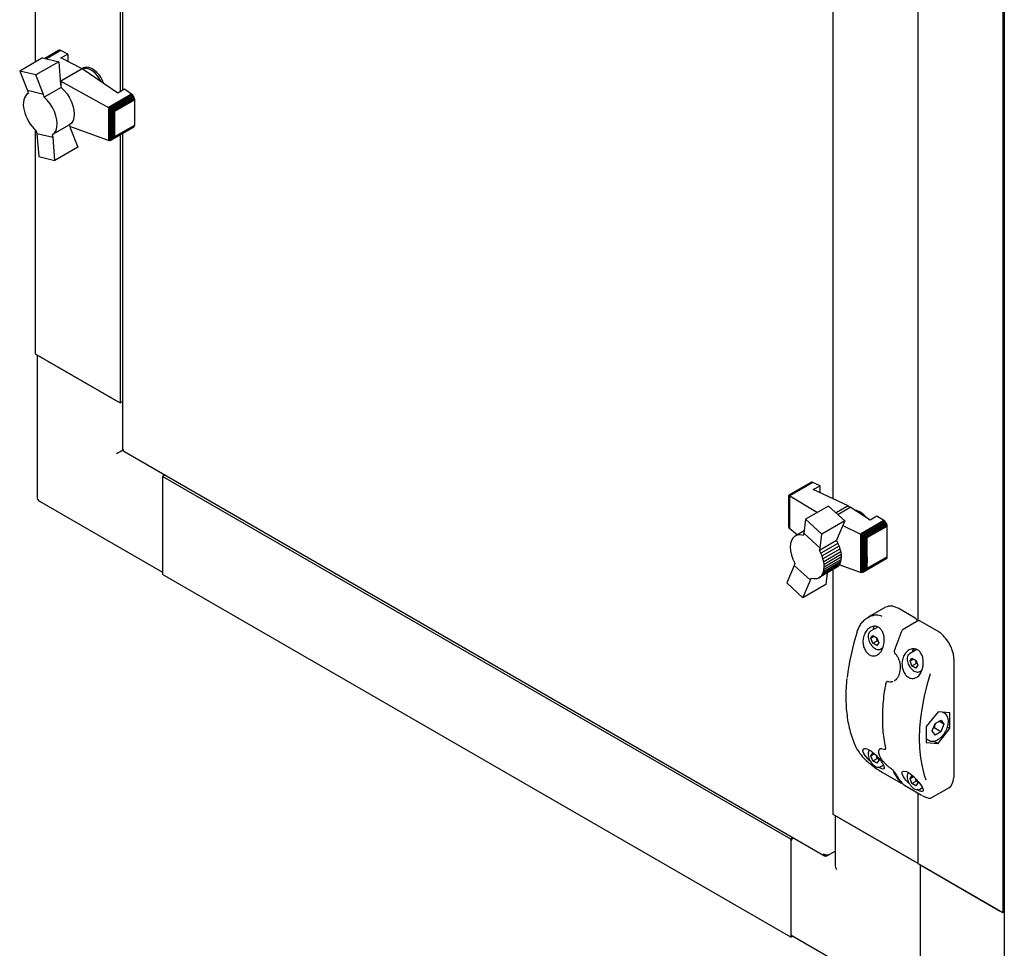
# Paper-space layout 'Sheet1' of a CAD drawing. Units: millimetres. Extents: x 78 to 761, y 108 to 493.
# Drawn here: x 78 to 129, y 220 to 268 of the extents above; entities that cross this region are included whole.
import ezdxf

# ---------------------------------------------------------------- set-up
doc = ezdxf.new("R2010")
doc.units = ezdxf.units.MM

psp = doc.layouts.new('Sheet1')

# ---------------------------------------------------------------- linework, layer by layer
at = {"color": 7, "linetype": 'Continuous', "lineweight": 25}
for p, q in [((128.884, 426.892), (128.884, 219.413)), ((128.811, 424.965), (128.811, 221.85)), ((78.43, 324.363), (78.43, 266.125)), ((82.849, 324.075), (82.849, 264.571)), ((82.983, 324.153), (82.983, 264.649)), ((124.392, 237.036), (124.392, 304.125)), ((119.972, 243.39), (119.972, 301.464)), ((79.645, 266.729), (78.936, 266.32)), ((79.678, 266.744), (78.941, 266.319)), ((79.718, 266.742), (78.973, 266.311)), ((79.762, 266.729), (79.019, 266.3)), ((79.678, 266.744), (79.645, 266.729)), ((79.718, 266.742), (79.678, 266.744)), ((79.762, 266.729), (79.718, 266.742)), ((80.126, 266.543), (79.762, 266.729)), ((79.775, 266.34), (80.126, 266.543)), ((80.126, 266.543), (80.126, 266.161)), ((78.817, 266.348), (77.627, 265.661)), ((79.665, 266.146), (78.474, 265.459)), ((78.817, 266.348), (79.665, 266.146)), ((79.665, 266.146), (79.756, 264.956)), ((80.879, 265.776), (79.775, 266.34)), ((78.474, 265.459), (77.627, 265.661)), ((77.627, 265.661), (78.027, 264.646)), ((80.879, 265.776), (79.771, 265.136)), ((82.737, 264.506), (80.879, 265.776)), ((80.944, 265.82), (80.9, 265.794)), ((78.871, 264.445), (78.474, 265.459)), ((79.741, 265.159), (79.771, 265.136)), ((79.771, 265.136), (82.248, 263.761)), ((79.771, 265.136), (79.771, 264.886)), ((78.061, 264.496), (77.985, 264.435)), ((78.871, 264.445), (78.027, 264.646)), ((78.027, 264.646), (78.061, 264.496)), ((79.789, 264.806), (78.905, 264.295)), ((79.756, 264.956), (79.789, 264.806)), ((83.088, 264.709), (82.737, 264.506)), ((83.455, 264.458), (83.088, 264.709)), ((77.82, 264.04), (77.816, 263.909)), ((77.841, 264.158), (77.82, 264.04)), ((77.876, 264.268), (77.841, 264.158)), ((77.926, 264.357), (77.876, 264.268)), ((77.985, 264.435), (77.926, 264.357)), ((78.905, 264.295), (78.871, 264.445)), ((83.455, 264.458), (82.248, 263.761)), ((83.495, 264.426), (82.297, 263.735)), ((83.535, 264.378), (82.355, 263.696)), ((83.568, 264.329), (82.415, 263.663)), ((83.594, 264.272), (82.474, 263.626)), ((83.608, 264.217), (82.519, 263.589)), ((83.616, 264.162), (82.561, 263.554)), ((83.495, 264.426), (83.455, 264.458)), ((83.535, 264.378), (83.495, 264.426)), ((83.568, 264.329), (83.535, 264.378)), ((83.594, 264.272), (83.568, 264.329)), ((83.608, 264.217), (83.594, 264.272)), ((83.616, 264.162), (83.608, 264.217)), ((83.616, 262.85), (83.616, 264.162)), ((77.816, 263.909), (77.827, 263.77)), ((77.827, 263.77), (77.853, 263.623)), ((77.853, 263.623), (77.892, 263.478)), ((77.892, 263.478), (77.945, 263.329)), ((82.248, 263.761), (82.254, 263.757)), ((82.254, 263.757), (82.254, 262.042)), ((82.254, 263.757), (82.297, 263.735)), ((82.297, 263.735), (82.309, 263.725)), ((82.309, 263.725), (82.355, 263.696)), ((82.309, 263.725), (82.309, 262.035)), ((82.355, 263.696), (82.364, 263.69)), ((82.364, 263.69), (82.364, 262.047)), ((82.364, 263.69), (82.415, 263.663)), ((82.415, 263.663), (82.426, 263.654)), ((82.426, 263.654), (82.426, 262.082)), ((82.426, 263.654), (82.474, 263.626)), ((82.474, 263.626), (82.488, 263.609)), ((82.488, 263.609), (82.488, 262.139)), ((82.488, 263.609), (82.519, 263.589)), ((82.519, 263.589), (82.539, 263.555)), ((82.539, 263.555), (82.539, 262.219)), ((82.539, 263.555), (82.561, 263.554)), ((82.561, 263.554), (82.561, 262.242)), ((77.945, 263.329), (78.011, 263.182)), ((78.011, 263.182), (78.089, 263.036)), ((78.089, 263.036), (78.179, 262.9)), ((78.179, 262.9), (78.277, 262.771)), ((78.277, 262.771), (78.379, 262.659)), ((78.379, 262.659), (78.492, 262.553)), ((78.43, 262.611), (78.43, 250.935)), ((78.492, 262.553), (78.526, 262.398)), ((80.224, 262.862), (79.339, 262.351)), ((80.224, 262.862), (80.258, 262.707)), ((82.248, 262.044), (80.244, 262.77)), ((80.258, 262.707), (80.657, 261.7)), ((83.568, 262.739), (82.415, 262.073)), ((83.594, 262.766), (82.474, 262.12)), ((83.608, 262.804), (82.519, 262.175)), ((83.616, 262.85), (82.561, 262.242)), ((83.568, 262.739), (83.594, 262.766)), ((83.594, 262.766), (83.608, 262.804)), ((83.608, 262.804), (83.616, 262.85)), ((79.373, 262.197), (78.526, 262.398)), ((78.526, 262.398), (78.617, 261.208)), ((79.373, 262.197), (79.339, 262.351)), ((79.464, 261.011), (79.373, 262.197)), ((82.254, 262.042), (82.248, 262.044)), ((82.297, 262.035), (82.254, 262.042)), ((82.309, 262.035), (82.297, 262.035)), ((82.355, 262.043), (82.309, 262.035)), ((82.364, 262.047), (82.355, 262.043)), ((82.415, 262.073), (82.364, 262.047)), ((82.426, 262.082), (82.415, 262.073)), ((82.474, 262.12), (82.426, 262.082)), ((82.488, 262.139), (82.474, 262.12)), ((82.519, 262.175), (82.488, 262.139)), ((82.539, 262.219), (82.519, 262.175)), ((82.561, 262.242), (82.539, 262.219)), ((82.849, 262.324), (82.849, 248.384)), ((82.983, 262.401), (82.983, 245.982)), ((80.657, 261.7), (79.464, 261.011)), ((78.617, 261.208), (79.464, 261.011)), ((78.43, 250.935), (82.849, 248.384)), ((78.533, 250.875), (78.533, 243.484)), ((78.606, 250.833), (82.672, 248.486)), ((82.849, 248.384), (82.983, 248.461)), ((83.035, 245.939), (83.026, 245.934)), ((83.046, 245.873), (119.529, 224.812)), ((85.193, 244.634), (85.059, 244.556)), ((117.763, 225.677), (85.059, 244.556)), ((85.059, 244.556), (85.059, 239.453)), ((85.059, 244.352), (85.059, 239.657)), ((118.811, 244.25), (117.658, 243.585)), ((118.844, 244.265), (117.664, 243.584)), ((118.884, 244.263), (117.686, 243.572)), ((118.924, 244.248), (117.717, 243.552)), ((118.844, 244.265), (118.811, 244.25)), ((118.884, 244.263), (118.844, 244.265)), ((118.924, 244.248), (118.884, 244.263)), ((119.292, 244.076), (118.924, 244.248)), ((118.941, 243.874), (119.292, 244.076)), ((119.292, 243.709), (119.292, 244.076)), ((117.658, 243.585), (117.661, 243.583)), ((117.658, 243.582), (117.658, 243.585)), ((117.658, 242.01), (117.658, 243.582)), ((117.661, 243.583), (117.664, 243.584)), ((117.661, 241.94), (117.661, 243.583)), ((117.664, 243.584), (117.68, 243.573)), ((117.68, 241.884), (117.68, 243.573)), ((117.68, 243.573), (117.686, 243.572)), ((117.686, 243.572), (117.712, 243.554)), ((117.712, 241.839), (117.712, 243.554)), ((117.712, 243.554), (117.717, 243.552)), ((117.717, 243.552), (119.155, 242.686)), ((120.755, 243.023), (118.941, 243.874)), ((78.658, 243.267), (85.059, 239.573)), ((119.73, 243.018), (118.537, 242.329)), ((119.73, 243.018), (120.58, 242.245)), ((120.755, 243.023), (120.125, 242.659)), ((120.21, 242.581), (120.866, 242.959)), ((120.755, 243.023), (120.866, 242.959)), ((121.902, 242.289), (120.866, 242.959)), ((122.253, 242.492), (121.902, 242.289)), ((122.618, 242.256), (122.253, 242.492)), ((117.658, 241.995), (117.658, 242.01)), ((117.661, 241.94), (117.658, 241.995)), ((117.664, 241.93), (117.661, 241.94)), ((118.537, 242.329), (118.447, 241.6)), ((119.385, 241.555), (118.537, 242.329)), ((120.58, 242.245), (119.385, 241.555)), ((120.58, 242.245), (120.179, 241.334)), ((120.47, 241.995), (121.401, 241.554)), ((122.618, 242.256), (121.401, 241.554)), ((122.662, 242.223), (121.456, 241.527)), ((122.702, 242.178), (121.516, 241.494)), ((122.735, 242.126), (121.575, 241.456)), ((122.764, 242.067), (121.646, 241.421)), ((122.778, 242.012), (121.708, 241.394)), ((121.745, 241.371), (122.783, 241.971)), ((122.662, 242.223), (122.618, 242.256)), ((122.702, 242.178), (122.662, 242.223)), ((122.735, 242.126), (122.702, 242.178)), ((122.764, 242.067), (122.735, 242.126)), ((122.778, 242.012), (122.764, 242.067)), ((122.783, 241.971), (122.778, 242.012)), ((122.783, 240.953), (122.783, 241.971)), ((117.68, 241.884), (117.664, 241.93)), ((117.686, 241.872), (117.68, 241.884)), ((117.712, 241.839), (117.686, 241.872)), ((117.717, 241.835), (117.712, 241.839)), ((118.1, 241.512), (117.717, 241.835)), ((118.462, 241.72), (118, 241.454)), ((118.447, 241.6), (118.412, 241.485)), ((118.447, 241.6), (119.294, 240.824)), ((119.294, 240.824), (119.385, 241.555)), ((121.401, 241.554), (121.42, 241.544)), ((121.42, 239.555), (121.42, 241.544)), ((121.42, 241.544), (121.456, 241.527)), ((121.456, 241.527), (121.482, 241.509)), ((121.482, 239.554), (121.482, 241.509)), ((121.482, 241.509), (121.516, 241.494)), ((121.516, 241.494), (121.555, 241.466)), ((121.555, 239.581), (121.555, 241.466)), ((121.555, 241.466), (121.575, 241.456)), ((121.575, 241.456), (121.624, 241.424)), ((121.624, 239.627), (121.624, 241.424)), ((121.624, 241.424), (121.646, 241.421)), ((121.646, 241.421), (121.69, 241.394)), ((120.144, 241.219), (119.26, 240.709)), ((120.22, 241.071), (119.336, 240.56)), ((120.28, 240.928), (119.396, 240.417)), ((120.179, 241.334), (120.144, 241.219)), ((120.144, 241.219), (120.22, 241.071)), ((120.22, 241.071), (120.28, 240.928)), ((120.28, 240.928), (120.329, 240.778)), ((121.69, 239.692), (121.69, 241.394)), ((121.69, 241.394), (121.708, 241.394)), ((121.708, 241.394), (121.745, 241.371)), ((121.745, 240.354), (121.745, 241.371)), ((122.782, 240.372), (122.783, 240.953)), ((119.26, 240.709), (119.294, 240.824)), ((119.336, 240.56), (119.26, 240.709)), ((119.396, 240.417), (119.336, 240.56)), ((119.445, 240.267), (119.396, 240.417)), ((120.329, 240.778), (119.445, 240.267)), ((120.365, 240.63), (119.481, 240.119)), ((120.385, 240.485), (119.5, 239.974)), ((120.329, 240.778), (120.365, 240.63)), ((120.365, 240.63), (120.385, 240.485)), ((120.385, 240.485), (120.389, 240.349)), ((117.952, 239.925), (117.554, 239.016)), ((117.985, 240.036), (117.952, 239.925)), ((117.952, 239.925), (118.796, 239.151)), ((120.26, 239.918), (119.376, 239.408)), ((120.313, 240.006), (119.429, 239.495)), ((119.481, 240.119), (119.445, 240.267)), ((120.353, 240.11), (119.469, 239.599)), ((119.5, 239.974), (119.481, 240.119)), ((120.378, 240.223), (119.493, 239.713)), ((119.504, 239.839), (119.5, 239.974)), ((120.389, 240.349), (119.504, 239.839)), ((120.26, 239.918), (120.194, 239.847)), ((120.313, 240.006), (120.26, 239.918)), ((121.401, 239.558), (120.284, 239.957)), ((120.353, 240.11), (120.313, 240.006)), ((120.378, 240.223), (120.353, 240.11)), ((120.389, 240.349), (120.378, 240.223)), ((122.735, 240.26), (121.575, 239.591)), ((122.76, 240.283), (121.633, 239.633)), ((122.778, 240.324), (121.708, 239.705)), ((122.782, 240.372), (121.735, 239.768)), ((121.745, 240.354), (121.735, 239.768)), ((122.735, 240.26), (122.76, 240.283)), ((122.76, 240.283), (122.778, 240.324)), ((122.778, 240.324), (122.782, 240.372)), ((117.763, 220.574), (85.059, 239.453)), ((120.117, 239.795), (119.232, 239.284)), ((120.194, 239.847), (119.31, 239.336)), ((119.31, 239.336), (119.376, 239.408)), ((119.376, 239.408), (119.429, 239.495)), ((119.429, 239.495), (119.469, 239.599)), ((119.469, 239.599), (119.493, 239.713)), ((119.493, 239.713), (119.504, 239.839)), ((119.665, 239.535), (119.592, 238.927)), ((119.972, 226.953), (119.972, 239.712)), ((120.194, 239.847), (120.117, 239.795)), ((121.42, 239.555), (121.401, 239.558)), ((121.456, 239.552), (121.42, 239.555)), ((121.482, 239.554), (121.456, 239.552)), ((121.516, 239.561), (121.482, 239.554)), ((121.555, 239.581), (121.516, 239.561)), ((121.575, 239.591), (121.555, 239.581)), ((121.624, 239.627), (121.575, 239.591)), ((121.633, 239.633), (121.624, 239.627)), ((121.69, 239.692), (121.633, 239.633)), ((121.708, 239.705), (121.69, 239.692)), ((121.735, 239.768), (121.708, 239.705)), ((117.554, 239.016), (118.402, 238.24)), ((118.402, 238.24), (118.796, 239.151)), ((119.592, 238.927), (118.402, 238.24)), ((118.796, 239.151), (118.829, 239.263)), ((118.829, 239.263), (118.942, 239.238)), ((118.942, 239.238), (119.044, 239.237)), ((119.044, 239.237), (119.141, 239.249)), ((119.141, 239.249), (119.232, 239.284)), ((119.232, 239.284), (119.31, 239.336)), ((122.706, 237.751), (121.797, 237.226)), ((123.362, 237.692), (123.318, 237.715)), ((124.246, 237.182), (123.362, 237.692)), ((124.386, 237.035), (123.615, 236.59)), ((125.395, 236.518), (124.511, 237.029)), ((122.301, 236.718), (121.919, 236.497)), ((121.942, 236.133), (122.045, 236.278)), ((121.942, 236.133), (122.119, 236.235)), ((122.045, 235.87), (121.942, 236.133)), ((122.045, 236.278), (122.249, 236.16)), ((122.045, 235.87), (122.265, 235.997)), ((122.249, 235.752), (122.045, 235.87)), ((122.249, 236.16), (122.351, 235.897)), ((122.351, 235.897), (122.249, 235.752)), ((122.319, 235.978), (122.265, 235.997)), ((122.45, 235.577), (122.551, 235.635)), ((123.214, 235.312), (123.214, 235.311)), ((124.328, 235.54), (123.951, 235.323)), ((123.975, 234.959), (124.077, 235.104)), ((123.975, 234.959), (124.152, 235.061)), ((124.077, 234.696), (123.975, 234.959)), ((124.077, 235.104), (124.282, 234.987)), ((124.077, 234.696), (124.298, 234.824)), ((124.282, 234.987), (124.384, 234.724)), ((124.352, 234.804), (124.298, 234.824)), ((126.266, 228.947), (126.266, 235.01)), ((124.282, 234.578), (124.077, 234.696)), ((124.384, 234.724), (124.282, 234.578)), ((124.483, 234.403), (124.59, 234.465)), ((122.79, 233.883), (122.775, 233.875)), ((122.846, 233.889), (122.844, 233.889)), ((123.156, 233.927), (123.181, 233.938)), ((123.17, 233.929), (123.196, 233.943)), ((123.194, 233.946), (123.174, 233.937)), ((123.178, 233.928), (123.208, 233.945)), ((125.435, 232.308), (124.816, 231.539)), ((126.053, 232.253), (125.435, 232.308)), ((125.783, 232.22), (125.667, 232.288)), ((126.053, 231.428), (126.053, 232.253)), ((125.128, 231.309), (125.284, 231.704)), ((125.284, 231.704), (125.59, 231.878)), ((125.303, 231.715), (125.286, 231.678)), ((125.741, 231.657), (125.474, 231.812)), ((125.59, 231.878), (125.741, 231.657)), ((124.816, 231.539), (124.816, 230.714)), ((125.279, 231.089), (125.128, 231.309)), ((125.232, 231.467), (125.184, 231.449)), ((125.586, 231.263), (125.232, 231.467)), ((125.286, 231.678), (125.275, 231.681)), ((125.586, 231.263), (125.279, 231.089)), ((125.435, 230.658), (126.053, 231.428)), ((125.741, 231.657), (125.586, 231.263)), ((125.92, 231.505), (126.053, 231.428)), ((124.816, 230.902), (124.971, 230.813)), ((124.816, 230.714), (125.435, 230.658)), ((125.225, 230.779), (125.435, 230.658)), ((121.942, 230.009), (122.045, 230.154)), ((122.045, 230.154), (122.156, 230.09)), ((122.416, 230.37), (122.405, 230.366)), ((122.579, 230.369), (122.606, 230.36)), ((122.698, 230.365), (122.708, 230.371)), ((121.942, 230.009), (122.119, 230.111)), ((122.045, 229.746), (121.942, 230.009)), ((122.045, 229.746), (122.265, 229.873)), ((122.249, 229.628), (122.045, 229.746)), ((122.265, 229.873), (122.227, 230.019)), ((122.351, 229.773), (122.249, 229.628)), ((122.319, 229.854), (122.265, 229.873)), ((122.273, 229.973), (122.351, 229.773)), ((122.45, 229.452), (122.587, 229.532)), ((122.546, 229.146), (123.43, 228.636)), ((123.975, 228.835), (124.077, 228.98)), ((123.975, 228.835), (124.152, 228.937)), ((124.077, 228.572), (123.975, 228.835)), ((124.077, 228.98), (124.185, 228.918)), ((124.077, 228.572), (124.298, 228.7)), ((124.298, 228.7), (124.259, 228.847)), ((124.352, 228.68), (124.298, 228.7)), ((124.307, 228.798), (124.384, 228.599)), ((123.695, 228.483), (124.579, 227.973)), ((124.282, 228.454), (124.077, 228.572)), ((124.384, 228.599), (124.282, 228.454)), ((124.483, 228.279), (124.621, 228.359)), ((125.08, 227.824), (125.989, 228.349)), ((124.392, 224.402), (124.392, 228.08)), ((124.392, 224.402), (119.972, 226.953)), ((120.076, 226.893), (120.076, 224.341)), ((124.215, 224.504), (120.149, 226.851)), ((117.897, 225.754), (117.763, 225.677)), ((117.763, 225.677), (117.763, 220.574)), ((117.763, 225.473), (117.763, 220.778)), ((119.642, 224.807), (120.076, 225.057)), ((119.716, 224.849), (120.076, 225.057)), ((119.642, 224.807), (119.642, 224.844)), ((124.392, 224.402), (128.811, 221.85)), ((124.495, 224.342), (124.495, 216.951)), ((124.568, 224.3), (128.634, 221.952)), ((128.811, 221.85), (128.884, 221.892)), ((117.763, 220.574), (117.866, 220.633)), ((117.814, 220.663), (124.267, 216.938))]:
    psp.add_line(p, q, dxfattribs=at)
at = {"color": 7, "linetype": 'Continuous', "lineweight": 25, "flags": 128}
for points in [[(80.875, 265.778), (80.878, 265.78), (80.9, 265.794)], [(81.867, 265.1), (81.806, 265.22), (81.695, 265.39), (81.566, 265.538), (81.427, 265.657), (81.283, 265.742), (81.143, 265.789), (81.013, 265.794), (80.903, 265.76)], [(81.773, 265.442), (81.645, 265.591), (81.506, 265.712), (81.363, 265.8), (81.222, 265.851), (81.09, 265.863), (80.973, 265.834), (80.944, 265.82)], [(79.789, 264.806), (79.948, 264.651), (80.093, 264.47), (80.22, 264.271), (80.323, 264.059), (80.401, 263.842), (80.448, 263.629), (80.465, 263.427), (80.449, 263.243), (80.403, 263.084), (80.327, 262.955), (80.224, 262.862)], [(79.339, 262.351), (79.442, 262.445), (79.518, 262.573), (79.565, 262.732), (79.58, 262.916), (79.564, 263.118), (79.516, 263.332), (79.439, 263.548), (79.335, 263.76), (79.208, 263.96), (79.063, 264.14), (78.905, 264.295)], [(118.412, 241.485), (118.254, 241.512), (118.109, 241.498), (117.983, 241.444), (117.88, 241.351), (117.804, 241.222), (117.757, 241.064), (117.741, 240.88), (117.757, 240.678), (117.804, 240.465), (117.881, 240.248), (117.985, 240.036)], [(122.071, 236.619), (122.083, 236.686), (122.107, 236.755)], [(123.168, 235.541), (123.169, 235.542), (123.171, 235.545), (123.176, 235.546), (123.183, 235.547)], [(124.177, 235.581), (124.152, 235.513), (124.138, 235.431)], [(125.027, 234.28), (124.854, 233.699), (124.711, 233.122), (124.599, 232.552), (124.518, 231.993), (124.47, 231.447), (124.454, 230.917), (124.47, 230.406), (124.518, 229.916), (124.599, 229.449), (124.711, 229.009), (124.794, 228.755)], [(122.605, 230.363), (122.606, 230.362), (122.607, 230.362)], [(122.54, 229.151), (122.543, 229.148), (122.546, 229.146)], [(123.944, 228.56), (123.926, 228.575), (123.764, 228.741), (123.632, 228.917), (123.562, 229.075), (123.574, 229.182), (123.66, 229.22), (123.794, 229.191), (123.953, 229.106), (124.121, 228.979), (124.286, 228.822), (124.435, 228.65), (124.558, 228.476), (124.611, 228.385), (124.611, 228.385)], [(123.695, 228.483), (123.692, 228.484), (123.689, 228.488)], [(124.579, 227.973), (124.576, 227.974), (124.573, 227.977)]]:
    psp.add_lwpolyline(points, dxfattribs=at)
at = {"color": 7, "linetype": 'Continuous', "lineweight": 25}
for centre, radius, start, end in [((80.503, 264.483), 1.592, 19.2862, 37.0655), ((78.783, 243.484), 0.25, 180, 240.0027), ((120.941, 241.903), 0.911, 35.3239, 78.9121), ((122.962, 237.195), 0.611, 57.9769, 114.7085), ((132.46, 232.774), 11.827, 161.7706, 173.6198), ((136.697, 230.974), 14.267, 157.2967, 161.3055), ((124.56, 235.395), 0.459, 156.5378, 178.2472), ((122.718, 233.763), 0.014, 132.0991, 169.8296), ((121.25, 230.375), 0.0386, 207.6402, 240.7785), ((126.324, 230.967), 3.682, 208.8616, 218.8015), ((126.413, 230.916), 3.682, 208.8616, 218.8015), ((125.659, 228.832), 0.585, 304.3594, 359.3908), ((118.154, 225.452), 0.392, 130.3162, 177.0313), ((117.885, 220.764), 0.123, 173.7012, 234.9867)]:
    psp.add_arc(centre, radius, start, end, dxfattribs=at)
for centre, major_axis, ratio, end_param in [((82.849, 245.832), (0.25, 0.144), 0.00007, 2.356154), ((120.326, 224.197), (-0.177, 0.306), 0.577335, 1.570756)]:
    psp.add_ellipse(centre, major_axis=major_axis, ratio=ratio, start_param=0.785358, end_param=end_param, dxfattribs=at)
for points in [[(83.035, 245.939), (83.02, 245.945), (82.991, 245.956), (82.986, 245.973), (82.983, 245.982)], [(119.716, 224.849), (119.698, 224.846), (119.662, 224.839), (119.592, 224.846), (119.523, 224.867), (119.486, 224.893), (119.468, 224.906)], [(119.468, 224.906), (119.474, 224.886), (119.486, 224.846), (119.527, 224.809), (119.581, 224.792), (119.621, 224.802), (119.642, 224.807)]]:
    psp.add_open_spline(points, degree=3, dxfattribs=at)
for points, knots in [([(83.046, 245.873), (83.046, 245.873), (83.037, 245.874), (83.029, 245.895), (83.033, 245.925), (83.035, 245.939)], [0, 0, 0, 0, 0.000102, 0.500051, 1, 1, 1, 1]), ([(121.227, 236.474), (121.254, 236.549), (121.309, 236.702), (121.433, 236.901), (121.584, 237.074), (121.756, 237.21), (121.948, 237.306), (122.18, 237.359), (122.374, 237.348), (122.485, 237.295), (122.506, 237.285)], [0, 0, 0, 0, 0.127066, 0.257915, 0.385007, 0.515929, 0.641302, 0.771402, 0.957803, 1, 1, 1, 1]), ([(124.36, 237.02), (124.353, 237.041), (124.34, 237.085), (124.298, 237.144), (124.263, 237.169), (124.246, 237.182)], [0, 0, 0, 0, 0.334068, 0.678068, 1, 1, 1, 1]), ([(124.511, 237.029), (124.498, 237.035), (124.469, 237.049), (124.425, 237.052), (124.398, 237.039), (124.387, 237.034)], [0, 0, 0, 0, 0.336519, 0.708066, 1, 1, 1, 1]), ([(121.57, 236.264), (121.607, 236.349), (121.679, 236.519), (121.867, 236.694), (122.079, 236.774), (122.279, 236.748), (122.436, 236.641), (122.548, 236.48), (122.62, 236.273), (122.644, 236.024), (122.61, 235.751), (122.511, 235.496), (122.358, 235.305), (122.174, 235.209), (121.986, 235.21), (121.814, 235.293), (121.672, 235.442), (121.569, 235.642), (121.518, 235.877), (121.523, 236.093), (121.558, 236.217), (121.57, 236.264)], [0, 0, 0, 0, 0.0620752, 0.1241972, 0.1841628, 0.2371178, 0.2834629, 0.3279202, 0.3750895, 0.4278268, 0.4866118, 0.5487642, 0.609682, 0.6662505, 0.7183744, 0.7676071, 0.8157013, 0.8642102, 0.9145633, 0.9680832, 1, 1, 1, 1]), ([(121.92, 236.497), (121.895, 236.479), (121.846, 236.442), (121.802, 236.35), (121.796, 236.273), (121.793, 236.232)], [0, 0, 0, 0, 0.319946, 0.639573, 1, 1, 1, 1]), ([(123.616, 236.589), (123.6, 236.578), (123.565, 236.553), (123.535, 236.512), (123.525, 236.483), (123.523, 236.479)], [0, 0, 0, 0, 0.400488, 0.900217, 1, 1, 1, 1]), ([(126.126, 235.633), (126.116, 235.659), (126.079, 235.753), (125.991, 235.909), (125.867, 236.093), (125.726, 236.258), (125.577, 236.397), (125.464, 236.477), (125.404, 236.513), (125.395, 236.518)], [0, 0, 0, 0, 0.070831, 0.251929, 0.433041, 0.6143, 0.795875, 0.968379, 1, 1, 1, 1]), ([(121.793, 236.232), (121.794, 236.21), (121.796, 236.146), (121.823, 236.034), (121.87, 235.916), (121.914, 235.852), (121.93, 235.827)], [0, 0, 0, 0, 0.169052, 0.487818, 0.80606, 1, 1, 1, 1]), ([(121.93, 235.827), (121.94, 235.811), (121.975, 235.754), (122.054, 235.672), (122.158, 235.594), (122.265, 235.549), (122.362, 235.545), (122.426, 235.556), (122.448, 235.576), (122.448, 235.576)], [0, 0, 0, 0, 0.0745815, 0.2663764, 0.4595041, 0.6548337, 0.8297351, 0.9979557, 1, 1, 1, 1]), ([(122.265, 235.997), (122.256, 236.052), (122.245, 236.119), (122.212, 236.174), (122.206, 236.185)], [0, 0, 0, 0, 0.806491, 1, 1, 1, 1]), ([(123.17, 235.541), (123.164, 235.52), (123.151, 235.477), (123.159, 235.406), (123.18, 235.347), (123.206, 235.323), (123.215, 235.314)], [0, 0, 0, 0, 0.255037, 0.553292, 0.830027, 1, 1, 1, 1]), ([(123.213, 235.31), (123.216, 235.308), (123.255, 235.279), (123.316, 235.191), (123.388, 235.052), (123.437, 234.89), (123.462, 234.74), (123.46, 234.647), (123.46, 234.614)], [0, 0, 0, 0, 0.018151, 0.225766, 0.434291, 0.648721, 0.871271, 1, 1, 1, 1]), ([(124.611, 234.509), (124.578, 234.428), (124.512, 234.265), (124.349, 234.101), (124.164, 234.028), (123.978, 234.049), (123.812, 234.148), (123.678, 234.31), (123.586, 234.519), (123.547, 234.76), (123.571, 235.017), (123.665, 235.263), (123.826, 235.465), (124.033, 235.584), (124.242, 235.595), (124.416, 235.514), (124.544, 235.372), (124.631, 235.181), (124.673, 234.947), (124.666, 234.711), (124.627, 234.568), (124.611, 234.509)], [0, 0, 0, 0, 0.059076, 0.11829, 0.17373, 0.22504, 0.273866, 0.321921, 0.37072, 0.421674, 0.476056, 0.534574, 0.596377, 0.657859, 0.713712, 0.762073, 0.806617, 0.852343, 0.902811, 0.959489, 1, 1, 1, 1]), ([(123.953, 235.324), (123.928, 235.305), (123.879, 235.269), (123.835, 235.176), (123.829, 235.099), (123.826, 235.058)], [0, 0, 0, 0, 0.319946, 0.639573, 1, 1, 1, 1]), ([(126.266, 235.01), (126.265, 235.043), (126.263, 235.138), (126.236, 235.306), (126.19, 235.483), (126.143, 235.592), (126.126, 235.633)], [0, 0, 0, 0, 0.168403, 0.487376, 0.806103, 1, 1, 1, 1]), ([(123.826, 235.058), (123.827, 235.036), (123.829, 234.972), (123.856, 234.86), (123.903, 234.742), (123.947, 234.678), (123.963, 234.654)], [0, 0, 0, 0, 0.169052, 0.487818, 0.80606, 1, 1, 1, 1]), ([(124.298, 234.824), (124.289, 234.878), (124.278, 234.946), (124.245, 235.001), (124.239, 235.011)], [0, 0, 0, 0, 0.806491, 1, 1, 1, 1]), ([(123.46, 234.614), (123.46, 234.588), (123.462, 234.501), (123.438, 234.359), (123.39, 234.199), (123.319, 234.066), (123.247, 233.976), (123.196, 233.945), (123.18, 233.935)], [0, 0, 0, 0, 0.0881548, 0.2946964, 0.5000809, 0.7031675, 0.9018439, 1, 1, 1, 1]), ([(123.963, 234.654), (123.973, 234.638), (124.008, 234.58), (124.087, 234.499), (124.191, 234.42), (124.298, 234.376), (124.395, 234.372), (124.459, 234.382), (124.481, 234.402), (124.481, 234.402)], [0, 0, 0, 0, 0.0745815, 0.2663764, 0.4595041, 0.6548337, 0.8297351, 0.9979557, 1, 1, 1, 1]), ([(120.685, 234.034), (120.671, 233.872), (120.641, 233.539), (120.63, 233.053), (120.646, 232.574), (120.69, 232.114), (120.761, 231.674), (120.861, 231.256), (120.988, 230.863), (121.11, 230.567), (121.192, 230.404), (121.215, 230.357)], [0, 0, 0, 0, 0.114171, 0.233766, 0.353375, 0.472993, 0.592611, 0.712213, 0.83178, 0.951286, 1, 1, 1, 1]), ([(122.704, 233.766), (122.688, 233.673), (122.641, 233.405), (122.584, 232.967), (122.543, 232.459), (122.53, 231.964), (122.545, 231.485), (122.589, 231.025), (122.646, 230.667), (122.691, 230.464), (122.705, 230.403)], [0, 0, 0, 0, 0.075551, 0.219111, 0.362708, 0.506324, 0.649958, 0.793602, 0.937246, 1, 1, 1, 1]), ([(122.775, 233.873), (122.764, 233.865), (122.738, 233.848), (122.714, 233.81), (122.709, 233.778), (122.707, 233.765)], [0, 0, 0, 0, 0.308794, 0.712896, 1, 1, 1, 1]), ([(122.791, 233.883), (122.801, 233.888), (122.816, 233.896), (122.837, 233.889), (122.845, 233.886)], [0, 0, 0, 0, 0.631544, 1, 1, 1, 1]), ([(122.845, 233.891), (122.849, 233.889), (122.895, 233.869), (122.977, 233.864), (123.048, 233.882), (123.078, 233.89)], [0, 0, 0, 0, 0.053401, 0.607158, 1, 1, 1, 1]), ([(125.107, 230.77), (125.13, 230.769), (125.194, 230.766), (125.304, 230.791), (125.433, 230.852), (125.561, 230.947), (125.681, 231.07), (125.787, 231.214), (125.873, 231.373), (125.936, 231.538), (125.973, 231.703), (125.979, 231.86), (125.956, 232.003), (125.9, 232.116), (125.84, 232.188), (125.797, 232.209), (125.786, 232.213)], [0, 0, 0, 0, 0.043251, 0.118123, 0.195136, 0.273911, 0.352858, 0.431602, 0.510263, 0.589056, 0.668174, 0.747877, 0.828278, 0.908405, 0.977913, 1, 1, 1, 1]), ([(125.286, 231.678), (125.274, 231.642), (125.25, 231.574), (125.238, 231.501), (125.232, 231.467)], [0, 0, 0, 0, 0.526167, 1, 1, 1, 1]), ([(124.968, 230.82), (124.991, 230.806), (125.034, 230.78), (125.084, 230.773), (125.107, 230.77)], [0, 0, 0, 0, 0.543314, 1, 1, 1, 1]), ([(121.231, 230.341), (121.288, 230.248), (121.401, 230.066), (121.678, 229.784), (121.974, 229.533), (122.274, 229.313), (122.451, 229.205), (122.54, 229.151)], [0, 0, 0, 0, 0.233367, 0.454357, 0.64519, 0.82246, 1, 1, 1, 1]), ([(121.57, 230.14), (121.55, 230.19), (121.508, 230.29), (121.542, 230.38), (121.642, 230.404), (121.788, 230.36), (121.955, 230.262), (122.129, 230.123), (122.295, 229.956), (122.442, 229.777), (122.559, 229.602), (122.631, 229.452), (122.642, 229.348), (122.579, 229.315), (122.465, 229.345), (122.362, 229.404), (122.321, 229.427)], [0, 0, 0, 0, 0.078715, 0.157612, 0.231482, 0.299848, 0.364905, 0.428935, 0.493955, 0.561848, 0.634308, 0.712279, 0.794626, 0.876547, 0.950966, 1, 1, 1, 1]), ([(121.854, 230.315), (121.853, 230.314), (121.83, 230.293), (121.804, 230.224), (121.797, 230.148), (121.793, 230.108)], [0, 0, 0, 0, 0.017837, 0.479456, 1, 1, 1, 1]), ([(122.431, 230.386), (122.421, 230.381), (122.385, 230.365), (122.349, 230.305), (122.332, 230.222), (122.344, 230.122), (122.386, 230.006), (122.46, 229.877), (122.559, 229.743), (122.677, 229.612), (122.806, 229.493), (122.906, 229.41), (122.959, 229.376), (122.969, 229.369)], [0, 0, 0, 0, 0.036297, 0.12866, 0.217975, 0.316699, 0.426072, 0.539045, 0.651562, 0.762338, 0.869828, 0.973946, 1, 1, 1, 1]), ([(122.405, 230.373), (122.406, 230.375), (122.416, 230.386), (122.455, 230.392), (122.502, 230.395), (122.535, 230.384), (122.538, 230.383)], [0, 0, 0, 0, 0.097465, 0.540483, 0.965612, 1, 1, 1, 1]), ([(122.605, 230.364), (122.619, 230.359), (122.644, 230.351), (122.678, 230.354), (122.693, 230.364), (122.696, 230.367)], [0, 0, 0, 0, 0.455684, 0.855215, 1, 1, 1, 1]), ([(122.704, 230.403), (122.705, 230.401), (122.709, 230.387), (122.708, 230.37), (122.708, 230.37), (122.708, 230.37)], [0, 0, 0, 0, 0.07573, 0.600821, 1, 1, 1, 1]), ([(121.963, 229.687), (121.96, 229.689), (121.896, 229.74), (121.778, 229.858), (121.645, 230.012), (121.592, 230.102), (121.57, 230.14)], [0, 0, 0, 0, 0.01345, 0.350641, 0.729334, 1, 1, 1, 1]), ([(121.793, 230.108), (121.794, 230.086), (121.796, 230.022), (121.823, 229.909), (121.87, 229.792), (121.914, 229.728), (121.93, 229.703)], [0, 0, 0, 0, 0.169052, 0.487818, 0.80606, 1, 1, 1, 1]), ([(121.93, 229.703), (121.94, 229.687), (121.975, 229.63), (122.054, 229.548), (122.158, 229.47), (122.265, 229.425), (122.362, 229.421), (122.426, 229.432), (122.448, 229.452), (122.448, 229.452)], [0, 0, 0, 0, 0.0745815, 0.2663764, 0.4595041, 0.6548337, 0.8297351, 0.9979557, 1, 1, 1, 1]), ([(122.965, 229.374), (122.986, 229.359), (123.028, 229.327), (123.089, 229.268), (123.142, 229.207), (123.173, 229.164), (123.186, 229.142), (123.188, 229.138)], [0, 0, 0, 0, 0.223859, 0.447717, 0.684239, 0.942914, 1, 1, 1, 1]), ([(123.887, 229.141), (123.886, 229.14), (123.862, 229.12), (123.836, 229.05), (123.83, 228.974), (123.826, 228.934)], [0, 0, 0, 0, 0.01647, 0.478731, 1, 1, 1, 1]), ([(123.429, 228.636), (123.441, 228.63), (123.461, 228.619), (123.485, 228.611), (123.51, 228.61), (123.528, 228.613), (123.536, 228.62), (123.537, 228.62)], [0, 0, 0, 0, 0.331408, 0.590181, 0.78385, 0.971298, 1, 1, 1, 1]), ([(123.543, 228.608), (123.551, 228.599), (123.567, 228.581), (123.599, 228.552), (123.63, 228.527), (123.661, 228.505), (123.68, 228.493), (123.689, 228.488)], [0, 0, 0, 0, 0.261986, 0.474099, 0.656874, 0.828343, 1, 1, 1, 1]), ([(123.826, 228.934), (123.827, 228.912), (123.829, 228.848), (123.856, 228.736), (123.903, 228.618), (123.947, 228.554), (123.963, 228.53)], [0, 0, 0, 0, 0.169052, 0.487818, 0.80606, 1, 1, 1, 1]), ([(126.261, 228.854), (126.262, 228.861), (126.267, 228.89), (126.266, 228.922), (126.266, 228.947)], [0, 0, 0, 0, 0.2393756, 1, 1, 1, 1]), ([(123.963, 228.53), (123.973, 228.514), (124.008, 228.456), (124.087, 228.375), (124.191, 228.296), (124.298, 228.252), (124.395, 228.248), (124.459, 228.258), (124.481, 228.278), (124.481, 228.278)], [0, 0, 0, 0, 0.0745815, 0.2663764, 0.4595041, 0.6548337, 0.8297351, 0.9979557, 1, 1, 1, 1]), ([(124.611, 228.385), (124.634, 228.334), (124.679, 228.232), (124.66, 228.154), (124.571, 228.148), (124.458, 228.19), (124.376, 228.241), (124.355, 228.254)], [0, 0, 0, 0, 0.243446, 0.487076, 0.722248, 0.929927, 1, 1, 1, 1]), ([(124.616, 227.953), (124.639, 227.94), (124.709, 227.9), (124.808, 227.854), (124.915, 227.814), (124.997, 227.803), (125.056, 227.806), (125.076, 227.824), (125.079, 227.827)], [0, 0, 0, 0, 0.105558, 0.320075, 0.541596, 0.779574, 0.968775, 1, 1, 1, 1])]:
    psp.add_open_spline(points, degree=3, knots=knots, dxfattribs=at)

doc.saveas('drawing.dxf')
